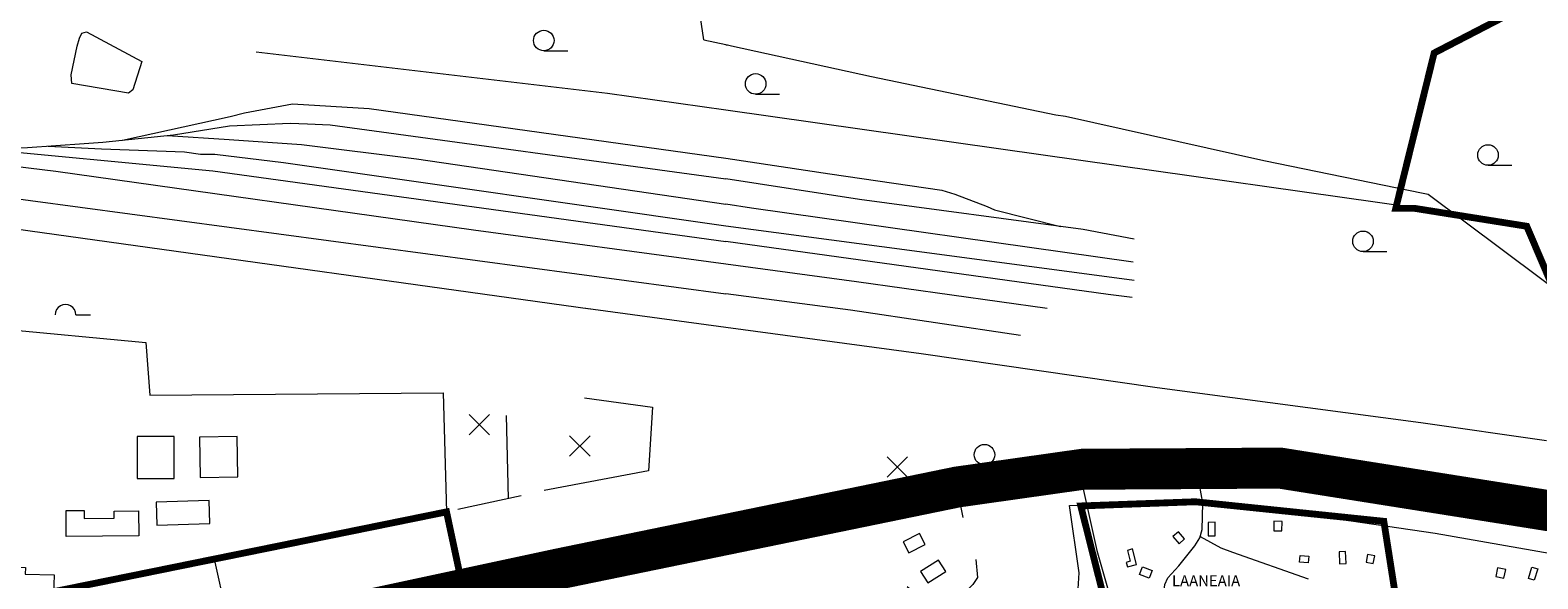
# Model space of a CAD drawing. Units: millimetres. Extents: x 318 to 44889, y -12473 to 35712.
# Drawn here: x 18596 to 19700, y 20726 to 21127 of the extents above; entities that cross this region are included whole.
import ezdxf

# ---------------------------------------------------------------- set-up
doc = ezdxf.new("R2010")
doc.units = ezdxf.units.MM
doc.linetypes.add('CENTER', pattern=[2, 1.25, -0.25, 0.25, -0.25])
for name, color, linetype, lineweight in [('15', 79, 'Continuous', 0), ('16', 79, 'Continuous', 0), ('20', 79, 'Continuous', 0), ('30', 129, 'Continuous', 0), ('44', 250, 'Continuous', 0), ('54', 149, 'Continuous', 0), ('9', 79, 'Continuous', 0), ('___LEVEL13_TEED', 8, 'Continuous', 0), ('___LEVEL2', 30, 'CENTER', 0), ('___LEVEL5', 7, 'Continuous', 0), ('__hooned', 250, 'Continuous', 0)]:
    doc.layers.add(name, color=color, linetype=linetype, lineweight=lineweight)
doc.styles.add('PAKS', font='swisseb.ttf', dxfattribs={"height": 1.2})

# ---------------------------------------------------------------- blocks, each defined once
blk = doc.blocks.new('RISU_1')
at = {"layer": '54', "color": 7, "linetype": 'Continuous'}
for p, q in [((7.52, 7.48), (-7.48, -7.52)), ((-7.48, 7.48), (7.52, -7.52))]:
    blk.add_line(p, q, dxfattribs=at)
blk = doc.blocks.new('HLEHT1')
at = {"layer": '15', "linetype": 'Continuous'}
blk.add_line((0, -7.5), (17.5, -7.5), dxfattribs=at)
blk.add_circle((0, 0), 7.52, dxfattribs=at)

msp = doc.modelspace()

# ---------------------------------------------------------------- linework, layer by layer
at = {"layer": '15', "linetype": 'Continuous'}
for p, q in [((18971.842, 21112.332), (18989.362, 21112.332)), ((19276.212, 20784.062), (19278.672, 20770.482))]:
    msp.add_line(p, q, dxfattribs=at)
msp.add_circle((18971.842, 21119.852), 7.52, dxfattribs=at)
at = {"layer": '16', "linetype": 'Continuous'}
msp.add_line((18629.072, 20919.112), (18639.872, 20919.112), dxfattribs=at)
for points in [[(19365.632, 20796.882), (19377.012, 20746.482), (19401.042, 20661.852), (19405.812, 20647.052)], [(19455.012, 20622.272), (19454.992, 20625.192), (19453.482, 20637.302), (19452.612, 20641.602), (19439.032, 20688.022), (19435.852, 20692.432), (19431.472, 20699.252), (19428.632, 20703.672), (19426.992, 20707.262), (19426.152, 20710.822), (19426.082, 20714.702), (19426.712, 20721.552), (19428.852, 20726.412), (19437.102, 20735.292), (19448.832, 20749.952), (19452.482, 20755.772), (19454.122, 20761.922), (19454.662, 20781.102), (19450.892, 20801.482)], [(19452.702, 20756.612), (19467.872, 20748.432), (19476.202, 20745.282), (19531.802, 20725.722)]]:
    msp.add_lwpolyline(points, dxfattribs=at)
msp.add_arc((18621.572, 20919.092), 7.5, 359.847211, 180.152789, dxfattribs=at)
at = {"layer": '20', "linetype": 'Continuous'}
msp.add_line((19002.742, 20923.802), (19105.232, 20909.972), dxfattribs=at)
for points in [[(18106.862, 21047.872), (18241.422, 21029.742), (19005.872, 20923.382)], [(19105.232, 20909.972), (19248.282, 20890.662), (19421.032, 20865.862), (19614.262, 20840.212), (19706.302, 20826.982)]]:
    msp.add_lwpolyline(points, dxfattribs=at)
at = {"layer": '30', "linetype": 'Continuous'}
for p, q in [((19088.982, 21120.292), (19070.012, 21251.492)), ((19088.982, 21120.292), (19105.232, 21116.882)), ((18730.522, 20740.172), (18744.612, 20676.622))]:
    msp.add_line(p, q, dxfattribs=at)
for points in [[(19105.232, 21116.782), (19106.382, 21116.642), (19109.452, 21115.972), (19211.902, 21093.482), (19346.942, 21065.422), (19353.962, 21064.392), (19499.162, 21032.012), (19616.062, 21008.142), (19619.502, 21007.352), (19728.892, 20925.552), (19733.112, 20921.882), (19734.252, 20920.682)], [(18761.092, 21111.542), (19018.522, 21081.292), (19105.232, 21069.012)], [(19105.232, 21069.012), (19337.612, 21036.102), (19637.782, 20993.682)], [(19303.802, 20658.932), (19357.722, 20690.672), (19363.372, 20718.322), (19363.982, 20730.092), (19356.802, 20779.422)], [(19356.802, 20779.422), (19454.652, 20781.172), (19522.762, 20773.652), (19563.202, 20768.192), (19624.702, 20759.212), (19709.622, 20744.322)], [(19288.252, 20739.772), (19289.482, 20726.772), (19286.202, 20721.602), (19276.542, 20712.172), (19253.262, 20706.862), (19238.032, 20719.802)]]:
    msp.add_lwpolyline(points, dxfattribs=at)
at = {"layer": '44', "linetype": 'Continuous'}
for p, q in [((18425.162, 20922.922), (18680.292, 20898.782)), ((18946.022, 20784.532), (18944.572, 20845.302)), ((18955.232, 20786.562), (18908.962, 20776.372))]:
    msp.add_line(p, q, dxfattribs=at)
for points in [[(18680.292, 20898.782), (18683.352, 20860.152), (18898.282, 20861.912), (18900.632, 20774.722), (18620.012, 20717.732)], [(19001.642, 20858.252), (19051.412, 20851.322), (19048.562, 20804.852), (18972.252, 20790.452)]]:
    msp.add_lwpolyline(points, dxfattribs=at)
at = {"layer": '54', "linetype": 'Continuous'}
for p, q in [((18932.192, 20846.082), (18917.192, 20831.082)), ((18917.192, 20846.082), (18932.192, 20831.082)), ((19005.752, 20830.412), (18990.752, 20815.412)), ((18990.752, 20830.412), (19005.752, 20815.412))]:
    msp.add_line(p, q, dxfattribs=at)
msp.add_lwpolyline([(18630.152, 21115.632), (18631.732, 21121.532), (18633.622, 21125.232), (18636.962, 21126.212), (18677.432, 21104.452), (18670.802, 21083.772), (18667.582, 21081.342), (18626.192, 21088.502), (18625.612, 21094.832), (18630.152, 21115.632)], dxfattribs=at)
at = {"layer": '9', "linetype": 'Continuous'}
for points in [[(18056.912, 21099.572), (18079.332, 21097.992), (18109.762, 21093.592), (18143.522, 21086.832), (18464.142, 21042.452), (18614.602, 21024.302), (18920.312, 20981.172), (19105.232, 20956.262)], [(18113.402, 21102.322), (18463.942, 21050.392), (18544.312, 21042.082), (18729.412, 21024.432), (19105.232, 20972.802)], [(18145.042, 21086.502), (18188.402, 21068.232), (18259.392, 21049.722), (18486.582, 21017.462), (19105.232, 20934.382)], [(18663.422, 21046.892), (18742.252, 21064.182), (18752.602, 21066.792), (18787.902, 21073.482), (18844.072, 21070.032), (19105.232, 21033.832)], [(18544.312, 21042.082), (18579.452, 21040.992), (18593.832, 21041.552), (18635.292, 21044.422), (18648.822, 21045.322), (18700.722, 21050.892), (18741.772, 21057.322), (18786.062, 21059.432), (18798.792, 21058.762), (18815.302, 21058.062), (19105.232, 21018.692)], [(18696.252, 21050.412), (18741.432, 21047.392), (18794.492, 21043.612), (18878.622, 21033.322), (19105.232, 20999.922)], [(18608.872, 21042.592), (18648.032, 21040.582), (18708.812, 21038.372), (18720.372, 21036.642), (18731.042, 21036.522), (18781.162, 21030.462), (19105.232, 20984.082)], [(19105.232, 21033.832), (19181.492, 21022.122), (19263.292, 21010.342), (19272.892, 21007.352), (19296.702, 20998.252), (19302.062, 20995.862), (19350.412, 20983.592)], [(19404.192, 20974.332), (19367.042, 20981.362), (19203.092, 21003.332), (19105.232, 21018.692)], [(19403.612, 20957.662), (19124.102, 20997.142), (19105.232, 20999.922)], [(19105.232, 20984.082), (19239.732, 20966.412), (19404.202, 20944.472)], [(19402.862, 20931.632), (19385.272, 20933.822), (19105.232, 20972.802)], [(19105.232, 20956.262), (19200.872, 20943.382), (19340.662, 20923.972)], [(19321.132, 20903.912), (19196.622, 20922.412), (19105.232, 20934.382)]]:
    msp.add_lwpolyline(points, dxfattribs=at)
at = {"layer": '___LEVEL13_TEED', "color": 251, "const_width": 30, "flags": 128}
msp.add_lwpolyline([(18528.93, 20645.398), (18627.936, 20661.659), (18771.37, 20687.664), (18982.501, 20732.898), (19274.762, 20792.926), (19366.638, 20805.921), (19511.139, 20806.782), (19729.198, 20772.196), (19902.147, 20726.411), (20078.922, 20635.017), (20506.812, 20310.826), (20601.452, 20241.485), (21154.217, 19712.3)], dxfattribs=at)
at = {"layer": '___LEVEL2', "ltscale": 15, "const_width": 5}
msp.add_lwpolyline([(19859.282, 21232.552), (19623.997, 21110.704), (19595.882, 20996.976), (19609.611, 20996.976), (19691.832, 20983.851), (19752.332, 20842.122), (19893.712, 20816.322), (19908.402, 20851.622), (19945.762, 20995.382), (20599.772, 21337.632)], dxfattribs=at)
for points in [[(19299.702, 20657.955), (19386.65, 20693.724), (19365.169, 20779.059), (19449.048, 20782.125), (19587.143, 20767.817), (19624.48, 20529.186)], [(18551.055, 20655.712), (18551.055, 20714.978), (18612.939, 20716.292), (18730.522, 20740.172), (18900.632, 20774.722), (18912.274, 20720.253), (18736.592, 20682.702), (18631.308, 20664.712), (18550.981, 20650.982)]]:
    msp.add_lwpolyline(points, close=True, dxfattribs=at)
at = {"layer": '__hooned', "linetype": 'Continuous'}
for points in [[(18674.162, 20829.942), (18674.092, 20799.132), (18701.032, 20799.052), (18701.092, 20829.862), (18674.162, 20829.942)], [(18719.762, 20829.472), (18720.212, 20799.942), (18747.842, 20800.392), (18747.412, 20829.892), (18719.762, 20829.472)], [(18726.762, 20782.942), (18687.902, 20781.752), (18688.422, 20765.112), (18727.272, 20766.332), (18726.762, 20782.942)], [(18675.302, 20757.182), (18622.082, 20756.762), (18621.972, 20775.702), (18635.242, 20775.812), (18635.282, 20769.982), (18657.272, 20770.122), (18657.232, 20775.272), (18675.132, 20775.422), (18675.302, 20757.182)], [(19458.482, 20767.062), (19458.562, 20757.092), (19463.722, 20757.142), (19463.622, 20767.122), (19458.482, 20767.062)], [(19506.662, 20767.822), (19506.482, 20760.922), (19512.542, 20760.762), (19512.722, 20767.632), (19506.662, 20767.822)], [(19247.142, 20758.922), (19235.082, 20752.682), (19239.222, 20744.672), (19251.282, 20750.892), (19247.142, 20758.922)], [(19432.692, 20756.652), (19437.122, 20751.422), (19441.172, 20754.862), (19436.742, 20760.092), (19432.692, 20756.652)], [(19260.952, 20739.452), (19247.762, 20731.072), (19253.042, 20722.772), (19266.232, 20731.142), (19260.952, 20739.452)], [(19399.352, 20734.452), (19406.062, 20736.272), (19403.012, 20747.562), (19399.302, 20746.532), (19401.452, 20738.542), (19398.482, 20737.742), (19399.352, 20734.452)], [(19525.812, 20742.882), (19532.102, 20742.392), (19531.742, 20737.442), (19525.412, 20737.932), (19525.812, 20742.882)], [(19554.332, 20745.572), (19554.742, 20736.732), (19559.522, 20736.922), (19559.112, 20745.792), (19554.332, 20745.572)], [(19575.292, 20743.492), (19574.232, 20737.802), (19579.382, 20736.862), (19580.432, 20742.552), (19575.292, 20743.492)], [(18612.892, 20713.902), (18544.512, 20715.092), (18544.832, 20730.642), (18580.112, 20730.032), (18580.192, 20734.182), (18592.142, 20733.952), (18592.042, 20729.082), (18613.182, 20728.672), (18612.892, 20713.902)], [(19415.272, 20726.092), (19408.072, 20728.932), (19410.322, 20734.582), (19417.512, 20731.742), (19415.272, 20726.092)], [(19670.482, 20733.752), (19669.132, 20727.422), (19675.042, 20726.172), (19676.412, 20732.522), (19670.482, 20733.752)], [(19699.882, 20732.902), (19697.262, 20724.652), (19692.992, 20726.012), (19695.622, 20734.222), (19699.882, 20732.902)]]:
    msp.add_lwpolyline(points, dxfattribs=at)

# ---------------------------------------------------------------- block references
at = {"layer": '15', "linetype": 'Continuous'}
for p in [(19127.042, 21088.072), (19663.462, 21036.002), (19571.902, 20972.852), (19294.642, 20816.592)]:
    msp.add_blockref('HLEHT1', p, dxfattribs=at)
at = {"layer": '54', "linetype": 'Continuous'}
msp.add_blockref('RISU_1', (19230.842, 20807.632), dxfattribs=at)

# ---------------------------------------------------------------- texts
at = {"layer": '___LEVEL5', "color": 7, "ltscale": 15, "insert": (19431.962, 20728.288), "char_height": 8, "width": 291.37858, "attachment_point": 1, "style": 'PAKS'}
msp.add_mtext('LAANEAIA\\Ptehnopark', dxfattribs=at)

doc.saveas('drawing.dxf')
